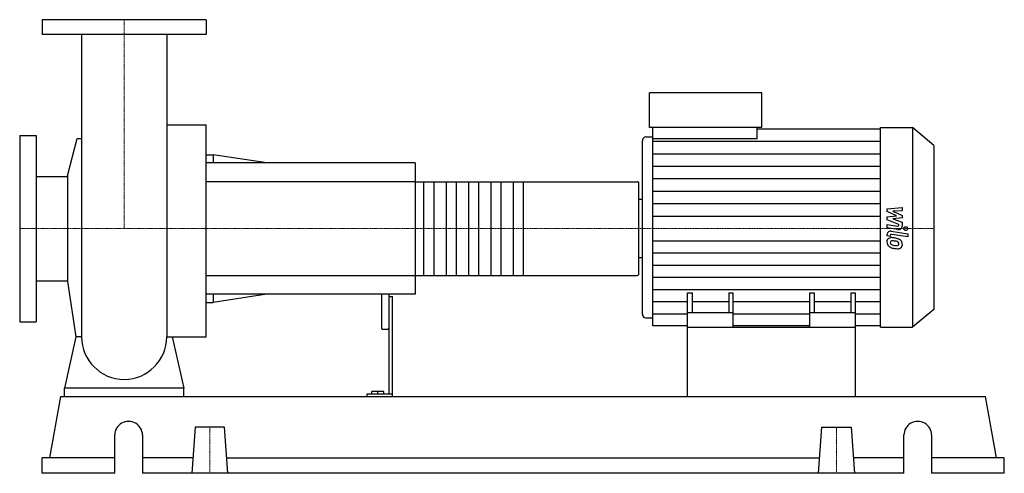
# Model space of a CAD drawing. Extents: x -140 to 1180, y 0 to 608.
import ezdxf

# ---------------------------------------------------------------- set-up
doc = ezdxf.new("R2010")
doc.units = 0
doc.linetypes.add('DASHDOT', pattern=[1, 0.5, -0.25, 0, -0.25])
doc.layers.get('0').update_dxf_attribs({"color": 124})
doc.layers.add('CP_AXIS', color=143, linetype='DASHDOT', lineweight=18)
doc.layers.add('CP_DETAL', color=33, linetype='Continuous')

msp = doc.modelspace()

# ---------------------------------------------------------------- linework, layer by layer
at = {"extrusion": (0, 1, 0)}
for p, q in [((110, 608), (-110, 608)), ((-110, 608), (-110, 588)), ((110, 608), (110, 588)), ((110, 588), (-110, 588)), ((704.2, 463.5), (704.2, 510)), ((854.9, 510), (704.2, 510)), ((854.9, 463.5), (854.9, 510)), ((57.2, 467.3), (110, 467.3)), ((854.9, 463.5), (704.2, 463.5)), ((709, 448.1), (709, 463.5)), ((848.6, 448.1), (848.6, 463.5)), ((1014.2, 463.5), (1057, 463.5)), ((1057, 463.5), (1057, 196)), ((1085.5, 439.4), (1057, 463.5)), ((-140, 453), (-140, 203)), ((-140, 453), (-118, 453)), ((-118, 453), (-118, 203)), ((-75.8, 398.7), (-63.1, 448.9)), ((699.5, 450.8), (709, 450.8)), ((848.6, 461.9), (1014.2, 461.9)), ((694.7, 445.7), (694.7, 213.3)), ((848.6, 448.1), (709, 448.1)), ((1085.5, 439.4), (1085.5, 219.5)), ((110, 427), (119.6, 427)), ((119.6, 427), (119.6, 416)), ((191.5, 416), (119.6, 427)), ((390, 416), (110, 416)), ((390, 416), (390, 240)), ((-118, 397.9), (-75.8, 397.9)), ((-75.8, 398.7), (-75.8, 257.3)), ((390, 390.7), (688, 390.7)), ((690, 267.1), (690, 388.9)), ((690, 367.6), (694.7, 367.6)), ((690, 289.4), (694.7, 289.4)), ((390, 265.3), (688, 265.3)), ((-118, 258.1), (-75.8, 258.1)), ((-75.8, 257.3), (-64.6, 183)), ((390, 240), (110, 240)), ((119.6, 240), (119.6, 229)), ((191.5, 240), (119.6, 229)), ((345, 240), (345, 194.5)), ((355, 240), (355, 106.1)), ((755.5, 196), (755.5, 241.8)), ((755.5, 241.8), (761.8, 241.8)), ((761.8, 215.3), (761.8, 241.8)), ((810.5, 241.8), (810.5, 215.3)), ((810.5, 241.8), (816.7, 241.8)), ((816.7, 196), (816.7, 241.8)), ((919.2, 196), (919.2, 241.8)), ((919.2, 241.8), (925.5, 241.8)), ((925.5, 215.3), (925.5, 241.8)), ((974.2, 241.8), (974.2, 215.3)), ((974.2, 241.8), (980.5, 241.8)), ((980.5, 196), (980.5, 241.8)), ((110, 229), (119.6, 229)), ((355, 237), (360, 237)), ((360, 103), (360, 237)), ((816.7, 215.3), (755.5, 215.3)), ((980.5, 215.3), (919.2, 215.3)), ((1085.5, 219.5), (1057, 196)), ((-140, 203), (-118, 203)), ((699.5, 208.4), (709, 208.4)), ((346, 193.2), (354, 193.2)), ((755.5, 197.5), (709, 197.5)), ((755.5, 103), (755.5, 196)), ((755.5, 196), (980.5, 196)), ((919.2, 197.5), (816.7, 197.5)), ((1014.2, 197.5), (980.5, 197.5)), ((980.5, 103), (980.5, 196)), ((1014.2, 196), (1057, 196)), ((-80, 103), (-80, 114.2)), ((80, 114.2), (-80, 114.2)), ((80, 103), (80, 114.2)), ((325.6, 106.1), (325.6, 103)), ((360, 106.1), (325.6, 106.1)), ((332.3, 106.1), (332.3, 109.7)), ((348, 109.7), (332.3, 109.7)), ((340, 106.1), (340, 109.7)), ((348, 106.1), (348, 109.7)), ((-99.7, 20.6), (-84.7, 103)), ((-84.7, 103), (1154.7, 103)), ((1169.7, 20.6), (1154.7, 103)), ((95.3, 61.8), (91, 0)), ((134.7, 61.8), (95.3, 61.8)), ((139, 0), (134.7, 61.8)), ((931, 0), (935.3, 61.8)), ((935.3, 61.8), (974.7, 61.8)), ((974.7, 61.8), (979, 0)), ((-12.6, 0), (-12.6, 51.5)), ((24.5, 51.5), (24.5, 0)), ((1045.5, 0), (1045.5, 51.5)), ((1082.6, 51.5), (1082.6, 0)), ((-12.6, 20.6), (-110, 20.6)), ((-110, 0), (-110, 20.6)), ((92.4, 20.6), (24.5, 20.6)), ((137.6, 20.6), (932.4, 20.6)), ((1045.5, 20.6), (977.6, 20.6)), ((1180, 20.6), (1082.6, 20.6)), ((1180, 0), (1180, 20.6)), ((-12.6, 0), (-110, 0)), ((1045.5, 0), (24.5, 0)), ((1180, 0), (1082.6, 0))]:
    msp.add_line(p, q, dxfattribs=at)
for p, q in [((-57.1, 588), (-57.1, 183)), ((57.2, 588), (57.2, 183)), ((110, 183), (110, 467.3)), ((1014.2, 196), (1014.2, 463.5)), ((-63.1, 448.9), (-57.1, 448.9)), ((709, 197.5), (709, 448.1)), ((690, 289.4), (690, 367.6)), ((-64.6, 183), (-80, 114.2)), ((-57.1, 183), (-64.6, 183)), ((57.2, 183), (64.6, 183)), ((64.6, 183), (80, 114.2)), ((64.6, 183), (110, 183)), ((-80, 103), (80, 103)), ((755.5, 103), (980.5, 103))]:
    msp.add_line(p, q)
for start, end in [(180, 270), (270, 0)]:
    msp.add_arc((0, 183), 57.1, start, end)
for centre, major_axis, ratio, start_param, end_param in [((699.5, 445.7), (0, 5.07), 0.935264, 0, 1.570796), ((688, 388.9), (-2, 0), 0.895513, -3.141593, -1.570796), ((688, 267.1), (-2, 0), 0.895513, 1.570796, 3.141593), ((699.5, 213.3), (0, 4.94), 0.960063, 1.570796, 3.141593), ((346, 194.5), (0, 1.3), 0.76913, 1.570796, 3.141593), ((354, 194.5), (0, 1.3), 0.76913, 3.141593, 4.712389), ((6, 51.5), (-18.6, 0), 0.970149, -3.141593, 0), ((1064, 51.5), (-18.6, 0), 0.970149, -3.141593, 0)]:
    msp.add_ellipse(centre, major_axis=major_axis, ratio=ratio, start_param=start_param, end_param=end_param)
at = {"layer": 'CP_AXIS'}
for p, q in [((0, 608), (0, 328)), ((-140, 328), (690, 328)), ((1085.5, 328), (690, 328)), ((115, 61.8), (115, 0)), ((955, 61.8), (955, 0))]:
    msp.add_line(p, q, dxfattribs=at)
at = {"layer": 'CP_DETAL'}
for p, q in [((709, 445.2), (1014.2, 445.2)), ((709, 428.4), (1014.2, 428.4)), ((709, 411.7), (1014.2, 411.7)), ((535, 390.7), (535, 265.3)), ((709, 395), (1014.2, 395)), ((709, 378.2), (1014.2, 378.2)), ((709, 361.5), (1014.2, 361.5)), ((709, 344.7), (1014.2, 344.7)), ((1022.8, 354.5), (1043.1, 356.3)), ((1022.8, 350.8), (1022.8, 354.5)), ((1035.5, 345.1), (1022.8, 350.8)), ((1022.8, 343.6), (1035.5, 345.1)), ((1022.8, 339.9), (1022.8, 343.6)), ((1043.1, 351.9), (1030.6, 351.2)), ((1030.6, 351.2), (1043.1, 345.7)), ((1043.1, 356.3), (1043.1, 351.9)), ((1043.1, 345.7), (1043.1, 342.3)), ((1038.8, 333.7), (1022.8, 339.9)), ((1022.8, 333.5), (1036.7, 331.2)), ((1022.8, 329.2), (1022.8, 333.5)), ((1043.1, 342.3), (1030.6, 340.9)), ((1030.6, 340.9), (1043.1, 336.6)), ((1038.8, 332.7), (1038.8, 333.7)), ((1043.1, 336.6), (1043.1, 330.8)), ((1037.4, 326.9), (1022.8, 329.2)), ((1022.8, 318.2), (1022.8, 320.6)), ((1027.1, 317.5), (1022.8, 318.2)), ((1027.1, 318.8), (1027.1, 317.5)), ((1028.5, 324.5), (1050.5, 321)), ((1050.5, 316.9), (1029.3, 320.3)), ((1050.5, 321), (1050.5, 316.9)), ((709, 311.7), (1014.2, 311.7)), ((709, 295.4), (1014.2, 295.4)), ((709, 279.1), (1014.2, 279.1)), ((709, 262.8), (1014.2, 262.8)), ((709, 246.5), (1014.2, 246.5)), ((709, 230.1), (755.5, 230.1)), ((761.8, 230.1), (810.5, 230.1)), ((816.7, 230.1), (919.2, 230.1)), ((925.5, 230.1), (974.2, 230.1)), ((980.5, 230.1), (1014.2, 230.1)), ((709, 213.8), (755.5, 213.8)), ((816.7, 213.8), (919.2, 213.8)), ((980.5, 213.8), (1014.2, 213.8))]:
    msp.add_line(p, q, dxfattribs=at)
at = {"layer": 'CP_DETAL', "extrusion": (0, 1, 0)}
for p, q in [((390, 390.7), (110, 390.7)), ((402, 265.3), (402, 390.7)), ((415, 390.7), (415, 265.3)), ((432, 265.3), (432, 390.7)), ((445, 390.7), (445, 265.3)), ((462, 265.3), (462, 390.7)), ((475, 390.7), (475, 265.3)), ((492, 265.3), (492, 390.7)), ((505, 390.7), (505, 265.3)), ((522, 265.3), (522, 390.7)), ((110, 265.3), (390, 265.3))]:
    msp.add_line(p, q, dxfattribs=at)
at = {"layer": 'CP_DETAL'}
msp.add_circle((1047.8, 328), 2.54, dxfattribs=at)
for centre, major_axis, ratio, start_param, end_param in [((1037, 332.7), (-1.8, 0), 0.845818, 1.381048, 3.142223), ((1038.3, 330.8), (-4.8, 0), 0.839479, 1.381363, 3.143507), ((1027.6, 320.6), (-4.8, 0), 0.82397, -1.76271, 0), ((1028.9, 318.8), (-1.8, 0), 0.82397, -1.76271, 0), ((1029.4, 310.5), (-6.79, 0), 0.82397, -0.888066, 0.07402), ((1032.9, 310.1), (-10.3, 0), 0.82397, -0.005694, 0.709284), ((1028.9, 310.7), (-6.29, 0), 0.82397, -1.685238, -0.928686), ((1032.7, 309.9), (-10, 0), 0.82397, 0.715624, 1.292562), ((1029.7, 309.5), (-2.55, 0), 0.82397, -0.868231, 0.082654), ((1036.1, 309.9), (-8.93, 0), 0.82397, 0.073034, 0.213456), ((1030.9, 309.3), (-3.72, 0), 0.82397, 0.300846, 0.702989), ((1029.9, 309), (-3.17, 0), 0.82397, -1.69184, -0.948198), ((1031.5, 309.8), (-4.57, 0), 0.82397, 0.717995, 1.131256), ((1035.6, 317.9), (-15.2, 0), 0.82397, 1.161172, 1.397368), ((1028.1, 296.1), (-24, 0), 0.82397, -1.774419, -1.631431), ((1029.3, 297.3), (-17.4, 0), 0.82397, -1.782835, -1.626096), ((1030.2, 301), (-17.7, 0), 0.82397, -2.040088, -1.726581), ((1027.8, 289.1), (-27.5, 0), 0.82397, -1.832413, -1.759526), ((1036.5, 321.1), (-19.3, 0), 0.82397, 1.385374, 1.544257), ((1033.9, 306.6), (-5.44, 0), 0.82397, -2.402926, -1.770731), ((1036.1, 307.7), (-3.02, 0), 0.82397, 1.544189, 2.197946), ((1035.1, 307.6), (-3.72, 0), 0.82397, 3.118806, 3.850139), ((1036.5, 307.1), (-2.23, 0), 0.82397, 2.249588, 2.768489), ((1033.7, 307.3), (-9.44, 0), 0.82397, -2.434846, -2.079303), ((1035.4, 307.4), (-3.39, 0), 0.82397, 2.781426, 3.163991), ((1033.3, 306.9), (-10.1, 0), 0.82397, 3.129876, 3.86064), ((1036.4, 306.4), (-6.97, 0), 0.82397, 2.266529, 3.207701), ((1038.6, 325.4), (-29.8, 0), 0.82397, 1.275196, 1.381612), ((1037.3, 317.8), (-20.4, 0), 0.82397, 1.357597, 1.549131), ((1037.1, 306), (-6.13, 0), 0.82397, 1.522233, 2.215131)]:
    msp.add_ellipse(centre, major_axis=major_axis, ratio=ratio, start_param=start_param, end_param=end_param, dxfattribs=at)

doc.saveas('drawing.dxf')
